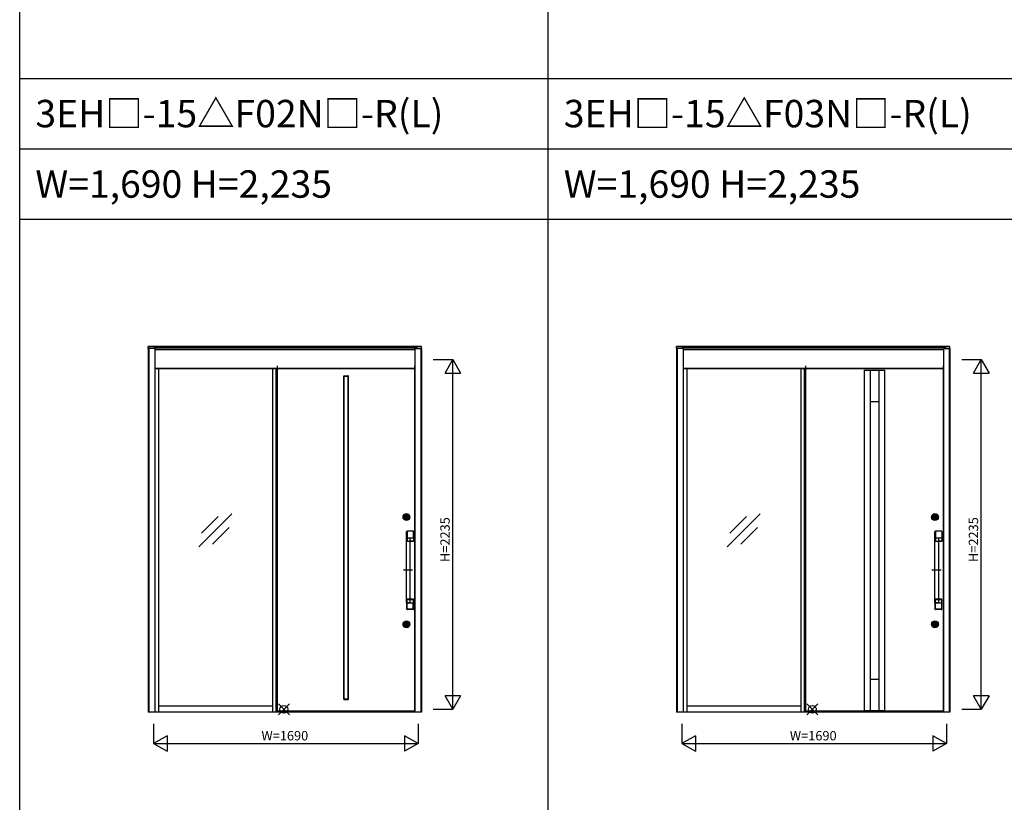
# Model space of a CAD drawing. Extents: x 0 to 27500, y 0 to 20000.
# Drawn here: x 0 to 6289, y 10000 to 15000 of the extents above; entities that cross this region are included whole.
import ezdxf
from ezdxf.enums import TextEntityAlignment as Align

# ---------------------------------------------------------------- set-up
doc = ezdxf.new("R2010")
doc.units = 0
doc.layers.get('0').update_dxf_attribs({"linetype": 'CONTINUOUS'})
for name, color, linetype in [('YKK_A1', 4, 'CONTINUOUS'), ('YKK_A2', 3, 'CONTINUOUS'), ('YKK_F1', 7, 'CONTINUOUS'), ('YKK_IN', 1, 'CONTINUOUS'), ('YKK_N1', 2, 'CONTINUOUS')]:
    doc.layers.add(name, color=color, linetype=linetype)
doc.styles.add('EXTFONT', font='txt.shx', dxfattribs={"height": 60, "bigfont": 'EXTFONT'})

msp = doc.modelspace()

# ---------------------------------------------------------------- linework, layer by layer
at = {"layer": 'YKK_A1', "linetype": 'ByBlock', "lineweight": -2}
for p, q in [((1644.5, 12789.3), (1644.5, 10582.3)), ((5019.5, 12789.3), (5019.5, 10582.3)), ((5899.5, 10582.3), (5899.5, 12789.3)), ((2069.5, 10659.3), (2069.5, 12722.3)), ((2072.5, 12725.3), (2096.5, 12725.3)), ((2099.5, 10659.3), (2099.5, 12722.3)), ((5393.5, 12761.2), (5393.5, 10584.2)), ((5393.5, 12761.2), (5431.5, 12761.2)), ((5431.5, 12759.7), (5393.5, 12759.7)), ((5431.5, 12761.2), (5431.5, 10584.2)), ((5487.5, 12759.2), (5431.5, 12759.2)), ((5487.5, 12761.2), (5487.5, 10584.2)), ((5487.5, 12761.2), (5525.5, 12761.2)), ((5525.5, 12759.7), (5487.5, 12759.7)), ((5525.5, 10584.2), (5525.5, 12761.2)), ((5431.5, 12561.2), (5487.5, 12561.2)), ((1143.2, 11631.5), (1355.4, 11843.6)), ((1160.9, 11719.8), (1267, 11825.9)), ((4518.2, 11631.5), (4730.4, 11843.6)), ((4535.9, 11719.8), (4642, 11825.9)), ((1231.6, 11649.1), (1337.7, 11755.2)), ((4606.6, 11649.1), (4712.7, 11755.2)), ((5487.5, 10784.2), (5431.5, 10784.2)), ((2072.5, 10656.3), (2096.5, 10656.3)), ((1638.5, 10582.3), (2524.5, 10582.3)), ((2524.5, 10582.3), (1638.5, 10582.3)), ((1644.5, 10584.2), (2524.5, 10584.2)), ((5013.5, 10582.3), (5899.5, 10582.3)), ((5899.5, 10582.3), (5013.5, 10582.3)), ((5019.5, 10584.2), (5899.5, 10584.2)), ((5393.5, 10585.7), (5431.5, 10585.7)), ((5431.5, 10586.2), (5487.5, 10586.2)), ((5487.5, 10585.7), (5525.5, 10585.7))]:
    msp.add_line(p, q, dxfattribs=at)
at = {"layer": 'YKK_A1'}
for p, q in [((2524.5, 10582.3), (2524.5, 12789.3)), ((2072.7, 10659.5), (2072.7, 12722.1)), ((2072.7, 12722.1), (2096.3, 12722.1)), ((2096.3, 12722.1), (2096.3, 10659.5)), ((2096.3, 10659.5), (2072.7, 10659.5))]:
    msp.add_line(p, q, dxfattribs=at)
at = {"layer": 'YKK_A1', "linetype": 'ByBlock', "lineweight": -2}
for centre, start, end in [((2072.5, 12722.3), 90, 180), ((2096.5, 12722.3), 0, 90), ((2072.5, 10659.3), 180, 270), ((2096.5, 10659.3), 270, 0)]:
    msp.add_arc(centre, 3, start, end, dxfattribs=at)
at = {"layer": 'YKK_A2', "linetype": 'ByBlock', "lineweight": -2}
for p, q in [((862.5, 12912.3), (820.5, 12912.3)), ((820.5, 12899.2), (820.5, 12912.3)), ((862.5, 12901.2), (820.5, 12901.2)), ((820.5, 12899.2), (820.5, 10575.8)), ((862.5, 12899.2), (820.5, 12899.2)), ((824.5, 12899.2), (824.5, 10575.8)), ((2537.5, 12912.3), (862.5, 12912.3)), ((862.5, 12901.2), (862.5, 12912.3)), ((2537.5, 12909.3), (862.5, 12909.3)), ((2537.5, 12901.2), (862.5, 12901.2)), ((862.5, 12901.2), (862.5, 10575.8)), ((2524.5, 12899.2), (2524.5, 10575.8)), ((2524.5, 12899.2), (2566.5, 12899.2)), ((2566.5, 12912.3), (2537.5, 12912.3)), ((2537.5, 12912.3), (2537.5, 12899.2)), ((2537.5, 12901.2), (2566.5, 12901.2)), ((2562.5, 12899.2), (2562.5, 10575.8)), ((2566.5, 12899.2), (2566.5, 12912.3)), ((2566.5, 12899.2), (2566.5, 10575.8)), ((4237.5, 12912.3), (4195.5, 12912.3)), ((4195.5, 12899.2), (4195.5, 12912.3)), ((4237.5, 12901.2), (4195.5, 12901.2)), ((4195.5, 12899.2), (4195.5, 10575.8)), ((4237.5, 12899.2), (4195.5, 12899.2)), ((4199.5, 12899.2), (4199.5, 10575.8)), ((5912.5, 12912.3), (4237.5, 12912.3)), ((4237.5, 12901.2), (4237.5, 12912.3)), ((5912.5, 12909.3), (4237.5, 12909.3)), ((5912.5, 12901.2), (4237.5, 12901.2)), ((4237.5, 12901.2), (4237.5, 10575.8)), ((5899.5, 12899.2), (5899.5, 10575.8)), ((5899.5, 12899.2), (5941.5, 12899.2)), ((5941.5, 12912.3), (5912.5, 12912.3)), ((5912.5, 12912.3), (5912.5, 12899.2)), ((5912.5, 12901.2), (5941.5, 12901.2)), ((5937.5, 12899.2), (5937.5, 10575.8)), ((5941.5, 12899.2), (5941.5, 12912.3)), ((5941.5, 12899.2), (5941.5, 10575.8)), ((2524.5, 12891.2), (862.5, 12891.2)), ((5899.5, 12891.2), (4237.5, 12891.2)), ((862.5, 12773.2), (2524.5, 12773.2)), ((2524.5, 12769.2), (862.5, 12769.2)), ((889, 10576.3), (889, 12769.2)), ((1614, 12769.2), (1614, 10575.8)), ((1638.5, 10575.8), (1638.5, 12769.2)), ((4237.5, 12773.2), (5899.5, 12773.2)), ((5899.5, 12769.2), (4237.5, 12769.2)), ((4264, 10576.3), (4264, 12769.2)), ((4989, 12769.2), (4989, 10575.8)), ((5013.5, 10575.8), (5013.5, 12769.2)), ((2463.8, 11820.6), (2463.8, 11823.9)), ((2466.3, 11823.9), (2463.8, 11823.9)), ((2464.8, 11838.3), (2466.9, 11838.3)), ((2466.3, 11821.3), (2466.3, 11823.2)), ((2466.6, 11823.5), (2467.3, 11823.5)), ((2466.9, 11838.3), (2474.1, 11838.3)), ((2467, 11826.7), (2467.4, 11826.1)), ((2467.4, 11826.2), (2467.1, 11826.7)), ((2468.6, 11827), (2467.4, 11826.2)), ((2468.7, 11826.9), (2467.4, 11826.1)), ((2467.4, 11823.5), (2467.6, 11823.7)), ((2467.6, 11823.7), (2468.7, 11823.7)), ((2468.6, 11827), (2468.3, 11827.5)), ((2468.4, 11827.5), (2468.7, 11826.9)), ((2468.7, 11823.7), (2468.8, 11823.3)), ((2468.9, 11823.3), (2468.8, 11823.3)), ((2469.5, 11822.4), (2469.2, 11823.1)), ((2470, 11822.4), (2470.1, 11823)), ((2471.5, 11823.3), (2470.4, 11823.3)), ((2471.5, 11823.3), (2471.6, 11823.1)), ((2472.3, 11823.7), (2472.2, 11823.1)), ((2472.6, 11827.5), (2472.3, 11826.9)), ((2472.3, 11826.9), (2473.6, 11826.1)), ((2473.4, 11823.7), (2472.3, 11823.7)), ((2472.4, 11827), (2472.7, 11827.5)), ((2473.6, 11826.2), (2472.4, 11827)), ((2473.6, 11823.5), (2473.4, 11823.7)), ((2474, 11826.7), (2473.6, 11826.1)), ((2473.6, 11826.2), (2473.9, 11826.7)), ((2474.4, 11823.5), (2473.7, 11823.5)), ((2474.1, 11838.3), (2476.2, 11838.3)), ((2477.2, 11823.9), (2474.7, 11823.9)), ((2474.7, 11821.3), (2474.7, 11823.2)), ((2477.2, 11820.6), (2477.2, 11823.9)), ((5838.8, 11820.6), (5838.8, 11823.9)), ((5841.3, 11823.9), (5838.8, 11823.9)), ((5839.8, 11838.3), (5841.9, 11838.3)), ((5841.3, 11821.3), (5841.3, 11823.2)), ((5841.6, 11823.5), (5842.3, 11823.5)), ((5841.9, 11838.3), (5849.1, 11838.3)), ((5842, 11826.7), (5842.4, 11826.1)), ((5842.4, 11826.2), (5842.1, 11826.7)), ((5843.6, 11827), (5842.4, 11826.2)), ((5843.7, 11826.9), (5842.4, 11826.1)), ((5842.4, 11823.5), (5842.6, 11823.7)), ((5842.6, 11823.7), (5843.7, 11823.7)), ((5843.6, 11827), (5843.3, 11827.5)), ((5843.4, 11827.5), (5843.7, 11826.9)), ((5843.7, 11823.7), (5843.8, 11823.3)), ((5843.9, 11823.3), (5843.8, 11823.3)), ((5844.5, 11822.4), (5844.2, 11823.1)), ((5845, 11822.4), (5845.1, 11823)), ((5846.5, 11823.3), (5845.4, 11823.3)), ((5846.5, 11823.3), (5846.6, 11823.1)), ((5847.3, 11823.7), (5847.2, 11823.1)), ((5847.6, 11827.5), (5847.3, 11826.9)), ((5847.3, 11826.9), (5848.6, 11826.1)), ((5848.4, 11823.7), (5847.3, 11823.7)), ((5847.4, 11827), (5847.7, 11827.5)), ((5848.6, 11826.2), (5847.4, 11827)), ((5848.6, 11823.5), (5848.4, 11823.7)), ((5849, 11826.7), (5848.6, 11826.1)), ((5848.6, 11826.2), (5848.9, 11826.7)), ((5849.4, 11823.5), (5848.7, 11823.5)), ((5849.1, 11838.3), (5851.2, 11838.3)), ((5852.2, 11823.9), (5849.7, 11823.9)), ((5849.7, 11821.3), (5849.7, 11823.2)), ((5852.2, 11820.6), (5852.2, 11823.9)), ((2466.3, 11820.6), (2463.8, 11820.6)), ((2464.8, 11806.3), (2466.9, 11806.3)), ((2466.6, 11821), (2467.3, 11821)), ((2466.9, 11806.3), (2474.1, 11806.3)), ((2467, 11817.9), (2467.4, 11818.4)), ((2467, 11813.3), (2467, 11811.9)), ((2467.1, 11817.8), (2467.4, 11818.3)), ((2467.4, 11821), (2467.6, 11820.8)), ((2468.7, 11817.6), (2467.4, 11818.4)), ((2467.4, 11818.3), (2468.6, 11817.5)), ((2467.6, 11820.8), (2468.7, 11820.8)), ((2468.3, 11817), (2468.6, 11817.5)), ((2468.4, 11817.1), (2468.7, 11817.6)), ((2468.7, 11820.8), (2468.8, 11821.4)), ((2469, 11821.6), (2469.2, 11821.6)), ((2469.5, 11821.2), (2469.4, 11821.4)), ((2469.5, 11821.2), (2470.6, 11821.2)), ((2469.6, 11822.3), (2469.8, 11822.3)), ((2471, 11822.1), (2470.9, 11821.5)), ((2471.4, 11822.2), (2471.2, 11822.2)), ((2471.5, 11822.1), (2471.8, 11821.4)), ((2472, 11822.9), (2471.8, 11822.9)), ((2472.1, 11821.2), (2472.2, 11821.2)), ((2472.3, 11820.8), (2472.2, 11821.2)), ((2473.4, 11820.8), (2472.3, 11820.8)), ((2472.3, 11817.6), (2473.6, 11818.4)), ((2472.6, 11817.1), (2472.3, 11817.6)), ((2472.4, 11817.5), (2473.6, 11818.3)), ((2472.7, 11817), (2472.4, 11817.5)), ((2473.6, 11821), (2473.4, 11820.8)), ((2474, 11817.9), (2473.6, 11818.4)), ((2473.9, 11817.8), (2473.6, 11818.3)), ((2474.4, 11821), (2473.7, 11821)), ((2474, 11813.3), (2474, 11811.9)), ((2474.1, 11806.3), (2476.2, 11806.3)), ((2477.2, 11820.6), (2474.7, 11820.6)), ((5841.3, 11820.6), (5838.8, 11820.6)), ((5839.8, 11806.3), (5841.9, 11806.3)), ((5841.6, 11821), (5842.3, 11821)), ((5841.9, 11806.3), (5849.1, 11806.3)), ((5842, 11817.9), (5842.4, 11818.4)), ((5842, 11813.3), (5842, 11811.9)), ((5842.1, 11817.8), (5842.4, 11818.3)), ((5842.4, 11821), (5842.6, 11820.8)), ((5843.7, 11817.6), (5842.4, 11818.4)), ((5842.4, 11818.3), (5843.6, 11817.5)), ((5842.6, 11820.8), (5843.7, 11820.8)), ((5843.3, 11817), (5843.6, 11817.5)), ((5843.4, 11817.1), (5843.7, 11817.6)), ((5843.7, 11820.8), (5843.8, 11821.4)), ((5844, 11821.6), (5844.2, 11821.6)), ((5844.5, 11821.2), (5844.4, 11821.4)), ((5844.5, 11821.2), (5845.6, 11821.2)), ((5844.6, 11822.3), (5844.8, 11822.3)), ((5846, 11822.1), (5845.9, 11821.5)), ((5846.4, 11822.2), (5846.2, 11822.2)), ((5846.5, 11822.1), (5846.8, 11821.4)), ((5847, 11822.9), (5846.8, 11822.9)), ((5847.1, 11821.2), (5847.2, 11821.2)), ((5847.3, 11820.8), (5847.2, 11821.2)), ((5848.4, 11820.8), (5847.3, 11820.8)), ((5847.3, 11817.6), (5848.6, 11818.4)), ((5847.6, 11817.1), (5847.3, 11817.6)), ((5847.4, 11817.5), (5848.6, 11818.3)), ((5847.7, 11817), (5847.4, 11817.5)), ((5848.6, 11821), (5848.4, 11820.8)), ((5849, 11817.9), (5848.6, 11818.4)), ((5848.9, 11817.8), (5848.6, 11818.3)), ((5849.4, 11821), (5848.7, 11821)), ((5849, 11813.3), (5849, 11811.9)), ((5849.1, 11806.3), (5851.2, 11806.3)), ((5852.2, 11820.6), (5849.7, 11820.6)), ((2470.5, 11690.4), (2470.5, 11729.3)), ((2489.5, 11731.9), (2473.4, 11730.7)), ((2474, 11730.8), (2474, 11668.8)), ((2474.5, 11730.8), (2474.5, 11668.8)), ((2474.7, 11730), (2474.7, 11669.4)), ((2475.1, 11731.1), (2474.8, 11731.7)), ((2513, 11732.8), (2476, 11732.8)), ((2513, 11732.3), (2476, 11732.3)), ((2483.1, 11731.5), (2476.2, 11731.5)), ((2512.8, 11731.5), (2483.1, 11731.5)), ((2512.7, 11731.9), (2489.5, 11731.9)), ((2514.2, 11730.4), (2514.2, 11690.9)), ((2514.3, 11730), (2514.3, 11669.4)), ((2514.5, 11730.8), (2514.5, 11668.8)), ((2515, 11730.8), (2515, 11668.8)), ((5845.5, 11690.4), (5845.5, 11729.3)), ((5864.5, 11731.9), (5848.4, 11730.7)), ((5849, 11730.8), (5849, 11668.8)), ((5849.5, 11730.8), (5849.5, 11668.8)), ((5849.7, 11730), (5849.7, 11669.4)), ((5850.1, 11731.1), (5849.8, 11731.7)), ((5888, 11732.8), (5851, 11732.8)), ((5888, 11732.3), (5851, 11732.3)), ((5858.1, 11731.5), (5851.2, 11731.5)), ((5887.8, 11731.5), (5858.1, 11731.5)), ((5887.7, 11731.9), (5864.5, 11731.9)), ((5889.2, 11730.4), (5889.2, 11690.9)), ((5889.3, 11730), (5889.3, 11669.4)), ((5889.5, 11730.8), (5889.5, 11668.8)), ((5890, 11730.8), (5890, 11668.8)), ((2470.5, 11276.2), (2470.5, 11688.3)), ((2471, 11688.8), (2492, 11688.8)), ((2471.5, 11689.4), (2512.7, 11689.4)), ((2475.1, 11668.4), (2474.9, 11667.9)), ((2492.5, 11667.3), (2476, 11667.3)), ((2492.5, 11666.8), (2476, 11666.8)), ((2476.2, 11667.9), (2512.8, 11667.9)), ((2492.5, 11688.3), (2492.5, 11276.2)), ((2512.8, 11667.9), (2492.5, 11667.9)), ((2513, 11667.3), (2492.5, 11667.3)), ((2513, 11666.8), (2492.5, 11666.8)), ((2513.9, 11668.4), (2514, 11668)), ((5845.5, 11276.2), (5845.5, 11688.3)), ((5846, 11688.8), (5867, 11688.8)), ((5846.5, 11689.4), (5887.7, 11689.4)), ((5850.1, 11668.4), (5849.9, 11667.9)), ((5867.5, 11667.3), (5851, 11667.3)), ((5867.5, 11666.8), (5851, 11666.8)), ((5851.2, 11667.9), (5887.8, 11667.9)), ((5867.5, 11688.3), (5867.5, 11276.2)), ((5887.8, 11667.9), (5867.5, 11667.9)), ((5888, 11667.3), (5867.5, 11667.3)), ((5888, 11666.8), (5867.5, 11666.8)), ((5888.9, 11668.4), (5889, 11668)), ((2509.9, 11482.3), (2450.8, 11482.3)), ((5884.9, 11482.3), (5825.8, 11482.3)), ((2470.5, 11274.2), (2470.5, 11235.2)), ((2471, 11275.8), (2492, 11275.8)), ((2471.5, 11275.2), (2512.7, 11275.2)), ((2474, 11233.8), (2474, 11295.8)), ((2474.5, 11233.8), (2474.5, 11295.8)), ((2474.7, 11234.6), (2474.7, 11295.1)), ((2475.1, 11296.1), (2474.9, 11296.6)), ((2492.5, 11297.8), (2476, 11297.8)), ((2492.5, 11297.3), (2476, 11297.3)), ((2476.2, 11296.6), (2512.8, 11296.6)), ((2513, 11297.8), (2492.5, 11297.8)), ((2513, 11297.3), (2492.5, 11297.3)), ((2512.8, 11296.6), (2492.5, 11296.6)), ((2513.9, 11296.1), (2514, 11296.6)), ((2514.2, 11234.1), (2514.2, 11273.7)), ((2514.3, 11234.6), (2514.3, 11295.1)), ((2514.5, 11233.8), (2514.5, 11295.8)), ((2515, 11233.8), (2515, 11295.8)), ((5845.5, 11274.2), (5845.5, 11235.2)), ((5846, 11275.8), (5867, 11275.8)), ((5846.5, 11275.2), (5887.7, 11275.2)), ((5849, 11233.8), (5849, 11295.8)), ((5849.5, 11233.8), (5849.5, 11295.8)), ((5849.7, 11234.6), (5849.7, 11295.1)), ((5850.1, 11296.1), (5849.9, 11296.6)), ((5867.5, 11297.8), (5851, 11297.8)), ((5867.5, 11297.3), (5851, 11297.3)), ((5851.2, 11296.6), (5887.8, 11296.6)), ((5888, 11297.8), (5867.5, 11297.8)), ((5888, 11297.3), (5867.5, 11297.3)), ((5887.8, 11296.6), (5867.5, 11296.6)), ((5888.9, 11296.1), (5889, 11296.6)), ((5889.2, 11234.1), (5889.2, 11273.7)), ((5889.3, 11234.6), (5889.3, 11295.1)), ((5889.5, 11233.8), (5889.5, 11295.8)), ((5890, 11233.8), (5890, 11295.8)), ((2489.5, 11232.6), (2473, 11233.8)), ((2475.1, 11233.4), (2474.8, 11232.8)), ((2513, 11232.3), (2476, 11232.3)), ((2513, 11231.8), (2476, 11231.8)), ((2483.1, 11233.1), (2476.2, 11233.1)), ((2512.8, 11233.1), (2483.1, 11233.1)), ((2512.7, 11232.6), (2489.5, 11232.6)), ((5864.5, 11232.6), (5848, 11233.8)), ((5850.1, 11233.4), (5849.8, 11232.8)), ((5888, 11232.3), (5851, 11232.3)), ((5888, 11231.8), (5851, 11231.8)), ((5858.1, 11233.1), (5851.2, 11233.1)), ((5887.8, 11233.1), (5858.1, 11233.1)), ((5887.7, 11232.6), (5864.5, 11232.6)), ((2463.8, 11135.6), (2463.8, 11138.9)), ((2466.3, 11138.9), (2463.8, 11138.9)), ((2466.3, 11135.6), (2463.8, 11135.6)), ((2464.8, 11153.3), (2466.9, 11153.3)), ((2466.3, 11136.3), (2466.3, 11138.2)), ((2466.6, 11138.5), (2467.3, 11138.5)), ((2466.6, 11136), (2467.3, 11136)), ((2466.9, 11153.3), (2474.1, 11153.3)), ((2467, 11141.7), (2467.4, 11141.1)), ((2467, 11132.9), (2467.4, 11133.4)), ((2467.4, 11141.2), (2467.1, 11141.7)), ((2467.1, 11132.8), (2467.4, 11133.3)), ((2468.6, 11142), (2467.4, 11141.2)), ((2468.7, 11141.9), (2467.4, 11141.1)), ((2467.4, 11138.5), (2467.6, 11138.7)), ((2467.4, 11136), (2467.6, 11135.8)), ((2468.7, 11132.6), (2467.4, 11133.4)), ((2467.4, 11133.3), (2468.6, 11132.5)), ((2467.6, 11138.7), (2468.7, 11138.7)), ((2467.6, 11135.8), (2468.7, 11135.8)), ((2468.6, 11142), (2468.3, 11142.5)), ((2468.3, 11132), (2468.6, 11132.5)), ((2468.4, 11142.5), (2468.7, 11141.9)), ((2468.4, 11132.1), (2468.7, 11132.6)), ((2468.7, 11138.7), (2468.8, 11138.3)), ((2468.7, 11135.8), (2468.8, 11136.4)), ((2468.9, 11138.3), (2468.8, 11138.3)), ((2469, 11136.6), (2469.2, 11136.6)), ((2469.5, 11137.4), (2469.2, 11138.1)), ((2469.5, 11136.2), (2469.4, 11136.4)), ((2469.5, 11136.2), (2470.6, 11136.2)), ((2469.6, 11137.3), (2469.8, 11137.3)), ((2470, 11137.4), (2470.1, 11138)), ((2471.5, 11138.3), (2470.4, 11138.3)), ((2471, 11137.1), (2470.9, 11136.5)), ((2471.4, 11137.2), (2471.2, 11137.2)), ((2471.5, 11138.3), (2471.6, 11138.1)), ((2471.5, 11137.1), (2471.8, 11136.4)), ((2472, 11137.9), (2471.8, 11137.9)), ((2472.1, 11136.2), (2472.2, 11136.2)), ((2472.3, 11138.7), (2472.2, 11138.1)), ((2472.3, 11135.8), (2472.2, 11136.2)), ((2472.6, 11142.5), (2472.3, 11141.9)), ((2472.3, 11141.9), (2473.6, 11141.1)), ((2473.4, 11138.7), (2472.3, 11138.7)), ((2473.4, 11135.8), (2472.3, 11135.8)), ((2472.3, 11132.6), (2473.6, 11133.4)), ((2472.6, 11132.1), (2472.3, 11132.6)), ((2472.4, 11142), (2472.7, 11142.5)), ((2473.6, 11141.2), (2472.4, 11142)), ((2472.4, 11132.5), (2473.6, 11133.3)), ((2472.7, 11132), (2472.4, 11132.5)), ((2473.6, 11138.5), (2473.4, 11138.7)), ((2473.6, 11136), (2473.4, 11135.8)), ((2474, 11141.7), (2473.6, 11141.1)), ((2473.6, 11141.2), (2473.9, 11141.7)), ((2474, 11132.9), (2473.6, 11133.4)), ((2473.9, 11132.8), (2473.6, 11133.3)), ((2474.4, 11138.5), (2473.7, 11138.5)), ((2474.4, 11136), (2473.7, 11136)), ((2474.1, 11153.3), (2476.2, 11153.3)), ((2477.2, 11138.9), (2474.7, 11138.9)), ((2474.7, 11136.3), (2474.7, 11138.2)), ((2477.2, 11135.6), (2474.7, 11135.6)), ((2477.2, 11135.6), (2477.2, 11138.9)), ((5838.8, 11135.6), (5838.8, 11138.9)), ((5841.3, 11138.9), (5838.8, 11138.9)), ((5841.3, 11135.6), (5838.8, 11135.6)), ((5839.8, 11153.3), (5841.9, 11153.3)), ((5841.3, 11136.3), (5841.3, 11138.2)), ((5841.6, 11138.5), (5842.3, 11138.5)), ((5841.6, 11136), (5842.3, 11136)), ((5841.9, 11153.3), (5849.1, 11153.3)), ((5842, 11141.7), (5842.4, 11141.1)), ((5842, 11132.9), (5842.4, 11133.4)), ((5842.4, 11141.2), (5842.1, 11141.7)), ((5842.1, 11132.8), (5842.4, 11133.3)), ((5843.6, 11142), (5842.4, 11141.2)), ((5843.7, 11141.9), (5842.4, 11141.1)), ((5842.4, 11138.5), (5842.6, 11138.7)), ((5842.4, 11136), (5842.6, 11135.8)), ((5843.7, 11132.6), (5842.4, 11133.4)), ((5842.4, 11133.3), (5843.6, 11132.5)), ((5842.6, 11138.7), (5843.7, 11138.7)), ((5842.6, 11135.8), (5843.7, 11135.8)), ((5843.6, 11142), (5843.3, 11142.5)), ((5843.3, 11132), (5843.6, 11132.5)), ((5843.4, 11142.5), (5843.7, 11141.9)), ((5843.4, 11132.1), (5843.7, 11132.6)), ((5843.7, 11138.7), (5843.8, 11138.3)), ((5843.7, 11135.8), (5843.8, 11136.4)), ((5843.9, 11138.3), (5843.8, 11138.3)), ((5844, 11136.6), (5844.2, 11136.6)), ((5844.5, 11137.4), (5844.2, 11138.1)), ((5844.5, 11136.2), (5844.4, 11136.4)), ((5844.5, 11136.2), (5845.6, 11136.2)), ((5844.6, 11137.3), (5844.8, 11137.3)), ((5845, 11137.4), (5845.1, 11138)), ((5846.5, 11138.3), (5845.4, 11138.3)), ((5846, 11137.1), (5845.9, 11136.5)), ((5846.4, 11137.2), (5846.2, 11137.2)), ((5846.5, 11138.3), (5846.6, 11138.1)), ((5846.5, 11137.1), (5846.8, 11136.4)), ((5847, 11137.9), (5846.8, 11137.9)), ((5847.1, 11136.2), (5847.2, 11136.2)), ((5847.3, 11138.7), (5847.2, 11138.1)), ((5847.3, 11135.8), (5847.2, 11136.2)), ((5847.6, 11142.5), (5847.3, 11141.9)), ((5847.3, 11141.9), (5848.6, 11141.1)), ((5848.4, 11138.7), (5847.3, 11138.7)), ((5848.4, 11135.8), (5847.3, 11135.8)), ((5847.3, 11132.6), (5848.6, 11133.4)), ((5847.6, 11132.1), (5847.3, 11132.6)), ((5847.4, 11142), (5847.7, 11142.5)), ((5848.6, 11141.2), (5847.4, 11142)), ((5847.4, 11132.5), (5848.6, 11133.3)), ((5847.7, 11132), (5847.4, 11132.5)), ((5848.6, 11138.5), (5848.4, 11138.7)), ((5848.6, 11136), (5848.4, 11135.8)), ((5849, 11141.7), (5848.6, 11141.1)), ((5848.6, 11141.2), (5848.9, 11141.7)), ((5849, 11132.9), (5848.6, 11133.4)), ((5848.9, 11132.8), (5848.6, 11133.3)), ((5849.4, 11138.5), (5848.7, 11138.5)), ((5849.4, 11136), (5848.7, 11136)), ((5849.1, 11153.3), (5851.2, 11153.3)), ((5852.2, 11138.9), (5849.7, 11138.9)), ((5849.7, 11136.3), (5849.7, 11138.2)), ((5852.2, 11135.6), (5849.7, 11135.6)), ((5852.2, 11135.6), (5852.2, 11138.9)), ((2464.8, 11121.3), (2466.9, 11121.3)), ((2466.9, 11121.3), (2474.1, 11121.3)), ((2467, 11128.3), (2467, 11126.9)), ((2474, 11128.3), (2474, 11126.9)), ((2474.1, 11121.3), (2476.2, 11121.3)), ((5839.8, 11121.3), (5841.9, 11121.3)), ((5841.9, 11121.3), (5849.1, 11121.3)), ((5842, 11128.3), (5842, 11126.9)), ((5849, 11128.3), (5849, 11126.9)), ((5849.1, 11121.3), (5851.2, 11121.3)), ((889, 10615.8), (1614, 10615.8)), ((4264, 10615.8), (4989, 10615.8))]:
    msp.add_line(p, q, dxfattribs=at)
at = {"layer": 'YKK_A2'}
for p, q in [((2566.5, 10575.8), (820.5, 10575.8)), ((5941.5, 10575.8), (4195.5, 10575.8))]:
    msp.add_line(p, q, dxfattribs=at)
at = {"layer": 'YKK_A2', "linetype": 'ByBlock', "lineweight": -2}
for centre, radius in [((2470.5, 11822.3), 22), ((2470.5, 11822.3), 17), ((2470.5, 11822.3), 14.4), ((2470.5, 11822.3), 14), ((2470.5, 11822.3), 13.6), ((2470.5, 11822.3), 11.1), ((2470.5, 11822.3), 10.9), ((2470.5, 11822.3), 9.9), ((2470.5, 11822.3), 4.3), ((5845.5, 11822.3), 22), ((5845.5, 11822.3), 17), ((5845.5, 11822.3), 14.4), ((5845.5, 11822.3), 14), ((5845.5, 11822.3), 13.6), ((5845.5, 11822.3), 11.1), ((5845.5, 11822.3), 10.9), ((5845.5, 11822.3), 9.9), ((5845.5, 11822.3), 4.3), ((2470.5, 11137.3), 22), ((2470.5, 11137.3), 17), ((2470.5, 11137.3), 14.4), ((2470.5, 11137.3), 14), ((2470.5, 11137.3), 13.6), ((2470.5, 11137.3), 11.1), ((2470.5, 11137.3), 10.9), ((2470.5, 11137.3), 9.9), ((2470.5, 11137.3), 4.3), ((5845.5, 11137.3), 22), ((5845.5, 11137.3), 17), ((5845.5, 11137.3), 14.4), ((5845.5, 11137.3), 14), ((5845.5, 11137.3), 13.6), ((5845.5, 11137.3), 11.1), ((5845.5, 11137.3), 10.9), ((5845.5, 11137.3), 9.9), ((5845.5, 11137.3), 4.3)]:
    msp.add_circle(centre, radius, dxfattribs=at)
for centre, radius, start, end in [((2470.5, 11822.3), 17, 109.74992, 250.25008), ((2470.5, 11822.3), 9.3, 294.08951, 245.91049), ((2470.5, 11822.3), 5.65, 163.01998, 196.97968), ((2470.5, 11822.3), 5.6, 128.21321, 231.78679), ((2470.5, 11822.3), 5.65, 127.62815, 163.01998), ((2470.5, 11822.3), 4.5, 21.51019, 158.48981), ((2466.6, 11823.2), 0.3, 90, 180), ((2467.3, 11823.7), 0.2, 270, 305), ((2470.5, 11822.3), 5.65, 67.62815, 112.37185), ((2470.5, 11822.3), 5.6, 68.21321, 111.78679), ((2468.9, 11823), 0.3, 22, 90), ((2470.4, 11823), 0.3, 90, 170), ((2471.8, 11823.1), 0.2, 200, 270), ((2472, 11823.1), 0.2, 270, 345), ((2473.7, 11823.7), 0.2, 235, 270), ((2470.5, 11822.3), 5.65, 16.98002, 52.37185), ((2470.5, 11822.3), 5.6, 308.21321, 51.78679), ((2474.4, 11823.2), 0.3, 0, 90), ((2470.5, 11822.3), 5.65, 343.02032, 16.98002), ((2470.5, 11822.3), 17, 289.74992, 70.25008), ((5845.5, 11822.3), 17, 109.74992, 250.25008), ((5845.5, 11822.3), 9.3, 294.08951, 245.91049), ((5845.5, 11822.3), 5.65, 163.01998, 196.97968), ((5845.5, 11822.3), 5.6, 128.21321, 231.78679), ((5845.5, 11822.3), 5.65, 127.62815, 163.01998), ((5845.5, 11822.3), 4.5, 21.51019, 158.48981), ((5841.6, 11823.2), 0.3, 90, 180), ((5842.3, 11823.7), 0.2, 270, 305), ((5845.5, 11822.3), 5.65, 67.62815, 112.37185), ((5845.5, 11822.3), 5.6, 68.21321, 111.78679), ((5843.9, 11823), 0.3, 22, 90), ((5845.4, 11823), 0.3, 90, 170), ((5846.8, 11823.1), 0.2, 200, 270), ((5847, 11823.1), 0.2, 270, 345), ((5848.7, 11823.7), 0.2, 235, 270), ((5845.5, 11822.3), 5.65, 16.98002, 52.37185), ((5845.5, 11822.3), 5.6, 308.21321, 51.78679), ((5849.4, 11823.2), 0.3, 0, 90), ((5845.5, 11822.3), 5.65, 343.02032, 16.98002), ((5845.5, 11822.3), 17, 289.74992, 70.25008), ((2470.5, 11822.3), 5.65, 196.97968, 232.37185), ((2466.6, 11821.3), 0.3, 180, 270), ((2470.5, 11822.3), 4.5, 201.51019, 338.48981), ((2466.5, 11813.3), 0.5, 0, 65.91049), ((2467.5, 11811.9), 0.5, 180, 253.87238), ((2467.3, 11820.8), 0.2, 55, 90), ((2470.5, 11822.3), 11.3, 253.87238, 286.12762), ((2470.5, 11822.3), 5.65, 247.62815, 292.37185), ((2470.5, 11822.3), 5.6, 248.21321, 291.78679), ((2469, 11821.4), 0.2, 90, 165), ((2469.2, 11821.4), 0.2, 20, 90), ((2469.6, 11822.4), 0.15, 202, 270), ((2469.8, 11822.4), 0.15, 270, 350), ((2470.6, 11821.5), 0.3, 270, 350), ((2471.2, 11822.1), 0.15, 90, 170), ((2471.4, 11822.1), 0.15, 22, 90), ((2472.1, 11821.5), 0.3, 202, 270), ((2473.7, 11820.8), 0.2, 90, 125), ((2473.5, 11811.9), 0.5, 286.12762, 0), ((2470.5, 11822.3), 5.65, 307.62815, 343.02032), ((2474.5, 11813.3), 0.5, 114.08951, 180), ((2474.4, 11821.3), 0.3, 270, 0), ((5845.5, 11822.3), 5.65, 196.97968, 232.37185), ((5841.6, 11821.3), 0.3, 180, 270), ((5845.5, 11822.3), 4.5, 201.51019, 338.48981), ((5841.5, 11813.3), 0.5, 0, 65.91049), ((5842.5, 11811.9), 0.5, 180, 253.87238), ((5842.3, 11820.8), 0.2, 55, 90), ((5845.5, 11822.3), 11.3, 253.87238, 286.12762), ((5845.5, 11822.3), 5.65, 247.62815, 292.37185), ((5845.5, 11822.3), 5.6, 248.21321, 291.78679), ((5844, 11821.4), 0.2, 90, 165), ((5844.2, 11821.4), 0.2, 20, 90), ((5844.6, 11822.4), 0.15, 202, 270), ((5844.8, 11822.4), 0.15, 270, 350), ((5845.6, 11821.5), 0.3, 270, 350), ((5846.2, 11822.1), 0.15, 90, 170), ((5846.4, 11822.1), 0.15, 22, 90), ((5847.1, 11821.5), 0.3, 202, 270), ((5848.7, 11820.8), 0.2, 90, 125), ((5848.5, 11811.9), 0.5, 286.12762, 0), ((5845.5, 11822.3), 5.65, 307.62815, 343.02032), ((5849.5, 11813.3), 0.5, 114.08951, 180), ((5849.4, 11821.3), 0.3, 270, 0), ((2476, 11730.8), 2, 90, 180), ((2476, 11730.8), 1.5, 90, 180), ((2476.2, 11730), 1.5, 144.10318, 180), ((2476.2, 11730), 1.5, 90, 144.10318), ((2512.7, 11730.4), 1.5, 0, 90), ((2512.8, 11730), 1.5, 29.69762, 90), ((2513, 11730.8), 2, 0, 90), ((2513, 11730.8), 1.5, 0, 90), ((2512.8, 11730), 1.5, 0, 29.69762), ((5851, 11730.8), 2, 90, 180), ((5851, 11730.8), 1.5, 90, 180), ((5851.2, 11730), 1.5, 144.10318, 180), ((5851.2, 11730), 1.5, 90, 144.10318), ((5887.7, 11730.4), 1.5, 0, 90), ((5887.8, 11730), 1.5, 29.69762, 90), ((5888, 11730.8), 2, 0, 90), ((5888, 11730.8), 1.5, 0, 90), ((5887.8, 11730), 1.5, 0, 29.69762), ((2471.5, 11690.4), 1, 180, 270), ((2471, 11688.3), 0.5, 90, 180), ((2472.1, 11689.3), 0.596, 179.18003, 262.92225), ((2476, 11668.8), 2, 180, 270), ((2476, 11668.8), 1.5, 180, 270), ((2476.2, 11669.4), 1.5, 180, 270), ((2490.9, 11689.3), 0.596, 277.07775, 0.81997), ((2492, 11688.3), 0.5, 0, 90), ((2512.7, 11690.9), 1.5, 270, 0), ((2512.8, 11669.4), 1.5, 270, 0), ((2513, 11668.8), 1.5, 270, 0), ((2513, 11668.8), 2, 270, 0), ((5846.5, 11690.4), 1, 180, 270), ((5846, 11688.3), 0.5, 90, 180), ((5847.1, 11689.3), 0.596, 179.18003, 262.92225), ((5851, 11668.8), 2, 180, 270), ((5851, 11668.8), 1.5, 180, 270), ((5851.2, 11669.4), 1.5, 180, 270), ((5865.9, 11689.3), 0.596, 277.07775, 0.81997), ((5867, 11688.3), 0.5, 0, 90), ((5887.7, 11690.9), 1.5, 270, 0), ((5887.8, 11669.4), 1.5, 270, 0), ((5888, 11668.8), 1.5, 270, 0), ((5888, 11668.8), 2, 270, 0), ((2471, 11276.3), 0.5, 180, 270), ((2471.5, 11274.2), 1, 90, 180), ((2472.1, 11275.2), 0.596, 97.07775, 180.81997), ((2476, 11295.8), 2, 90, 180), ((2476, 11295.8), 1.5, 90, 180), ((2476.2, 11295.1), 1.5, 90, 180), ((2490.9, 11275.2), 0.596, 359.18003, 82.92225), ((2492, 11276.3), 0.5, 270, 0), ((2512.7, 11273.7), 1.5, 0, 90), ((2512.8, 11295.1), 1.5, 0, 90), ((2513, 11295.8), 2, 0, 90), ((2513, 11295.8), 1.5, 0, 90), ((5846, 11276.3), 0.5, 180, 270), ((5846.5, 11274.2), 1, 90, 180), ((5847.1, 11275.2), 0.596, 97.07775, 180.81997), ((5851, 11295.8), 2, 90, 180), ((5851, 11295.8), 1.5, 90, 180), ((5851.2, 11295.1), 1.5, 90, 180), ((5865.9, 11275.2), 0.596, 359.18003, 82.92225), ((5867, 11276.3), 0.5, 270, 0), ((5887.7, 11273.7), 1.5, 0, 90), ((5887.8, 11295.1), 1.5, 0, 90), ((5888, 11295.8), 2, 0, 90), ((5888, 11295.8), 1.5, 0, 90), ((2476, 11233.8), 2, 180, 270), ((2476, 11233.8), 1.5, 180, 270), ((2476.2, 11234.6), 1.5, 180, 215.89682), ((2476.2, 11234.6), 1.5, 215.89682, 270), ((2512.7, 11234.1), 1.5, 270, 0), ((2512.8, 11234.6), 1.5, 270, 330.30238), ((2513, 11233.8), 1.5, 270, 0), ((2513, 11233.8), 2, 270, 0), ((2512.8, 11234.6), 1.5, 330.30238, 0), ((5851, 11233.8), 2, 180, 270), ((5851, 11233.8), 1.5, 180, 270), ((5851.2, 11234.6), 1.5, 180, 215.89682), ((5851.2, 11234.6), 1.5, 215.89682, 270), ((5887.7, 11234.1), 1.5, 270, 0), ((5887.8, 11234.6), 1.5, 270, 330.30238), ((5888, 11233.8), 1.5, 270, 0), ((5888, 11233.8), 2, 270, 0), ((5887.8, 11234.6), 1.5, 330.30238, 0), ((2470.5, 11137.3), 17, 109.74992, 250.25008), ((2470.5, 11137.3), 9.3, 294.08951, 245.91049), ((2470.5, 11137.3), 5.65, 163.01998, 196.97968), ((2470.5, 11137.3), 5.6, 128.21321, 231.78679), ((2470.5, 11137.3), 5.65, 127.62815, 163.01998), ((2470.5, 11137.3), 5.65, 196.97968, 232.37185), ((2470.5, 11137.3), 4.5, 21.51019, 158.48981), ((2466.6, 11138.2), 0.3, 90, 180), ((2466.6, 11136.3), 0.3, 180, 270), ((2470.5, 11137.3), 4.5, 201.51019, 338.48981), ((2467.3, 11138.7), 0.2, 270, 305), ((2467.3, 11135.8), 0.2, 55, 90), ((2470.5, 11137.3), 5.65, 67.62815, 112.37185), ((2470.5, 11137.3), 5.65, 247.62815, 292.37185), ((2470.5, 11137.3), 5.6, 68.21321, 111.78679), ((2470.5, 11137.3), 5.6, 248.21321, 291.78679), ((2469, 11136.4), 0.2, 90, 165), ((2468.9, 11138), 0.3, 22, 90), ((2469.2, 11136.4), 0.2, 20, 90), ((2469.6, 11137.4), 0.15, 202, 270), ((2469.8, 11137.4), 0.15, 270, 350), ((2470.4, 11138), 0.3, 90, 170), ((2470.6, 11136.5), 0.3, 270, 350), ((2471.2, 11137.1), 0.15, 90, 170), ((2471.4, 11137.1), 0.15, 22, 90), ((2471.8, 11138.1), 0.2, 200, 270), ((2472.1, 11136.5), 0.3, 202, 270), ((2472, 11138.1), 0.2, 270, 345), ((2473.7, 11138.7), 0.2, 235, 270), ((2473.7, 11135.8), 0.2, 90, 125), ((2470.5, 11137.3), 5.65, 16.98002, 52.37185), ((2470.5, 11137.3), 5.65, 307.62815, 343.02032), ((2470.5, 11137.3), 5.6, 308.21321, 51.78679), ((2474.4, 11138.2), 0.3, 0, 90), ((2474.4, 11136.3), 0.3, 270, 0), ((2470.5, 11137.3), 5.65, 343.02032, 16.98002), ((2470.5, 11137.3), 17, 289.74992, 70.25008), ((5845.5, 11137.3), 17, 109.74992, 250.25008), ((5845.5, 11137.3), 9.3, 294.08951, 245.91049), ((5845.5, 11137.3), 5.65, 163.01998, 196.97968), ((5845.5, 11137.3), 5.6, 128.21321, 231.78679), ((5845.5, 11137.3), 5.65, 127.62815, 163.01998), ((5845.5, 11137.3), 5.65, 196.97968, 232.37185), ((5845.5, 11137.3), 4.5, 21.51019, 158.48981), ((5841.6, 11138.2), 0.3, 90, 180), ((5841.6, 11136.3), 0.3, 180, 270), ((5845.5, 11137.3), 4.5, 201.51019, 338.48981), ((5842.3, 11138.7), 0.2, 270, 305), ((5842.3, 11135.8), 0.2, 55, 90), ((5845.5, 11137.3), 5.65, 67.62815, 112.37185), ((5845.5, 11137.3), 5.65, 247.62815, 292.37185), ((5845.5, 11137.3), 5.6, 68.21321, 111.78679), ((5845.5, 11137.3), 5.6, 248.21321, 291.78679), ((5844, 11136.4), 0.2, 90, 165), ((5843.9, 11138), 0.3, 22, 90), ((5844.2, 11136.4), 0.2, 20, 90), ((5844.6, 11137.4), 0.15, 202, 270), ((5844.8, 11137.4), 0.15, 270, 350), ((5845.4, 11138), 0.3, 90, 170), ((5845.6, 11136.5), 0.3, 270, 350), ((5846.2, 11137.1), 0.15, 90, 170), ((5846.4, 11137.1), 0.15, 22, 90), ((5846.8, 11138.1), 0.2, 200, 270), ((5847.1, 11136.5), 0.3, 202, 270), ((5847, 11138.1), 0.2, 270, 345), ((5848.7, 11138.7), 0.2, 235, 270), ((5848.7, 11135.8), 0.2, 90, 125), ((5845.5, 11137.3), 5.65, 16.98002, 52.37185), ((5845.5, 11137.3), 5.65, 307.62815, 343.02032), ((5845.5, 11137.3), 5.6, 308.21321, 51.78679), ((5849.4, 11138.2), 0.3, 0, 90), ((5849.4, 11136.3), 0.3, 270, 0), ((5845.5, 11137.3), 5.65, 343.02032, 16.98002), ((5845.5, 11137.3), 17, 289.74992, 70.25008), ((2466.5, 11128.3), 0.5, 0, 65.91049), ((2467.5, 11126.9), 0.5, 180, 253.87238), ((2470.5, 11137.3), 11.3, 253.87238, 286.12762), ((2473.5, 11126.9), 0.5, 286.12762, 0), ((2474.5, 11128.3), 0.5, 114.08951, 180), ((5841.5, 11128.3), 0.5, 0, 65.91049), ((5842.5, 11126.9), 0.5, 180, 253.87238), ((5845.5, 11137.3), 11.3, 253.87238, 286.12762), ((5848.5, 11126.9), 0.5, 286.12762, 0), ((5849.5, 11128.3), 0.5, 114.08951, 180)]:
    msp.add_arc(centre, radius, start, end, dxfattribs=at)
for points in [[(2473, 11730.7), (2472.5, 11730.6), (2472, 11730.6), (2471.5, 11730.5), (2471.4, 11730.4), (2471.1, 11730.3), (2471, 11730.3), (2470.8, 11730.1), (2470.7, 11730), (2470.6, 11729.8), (2470.6, 11729.7), (2470.5, 11729.5), (2470.5, 11729.4), (2470.5, 11729.3)], [(5848, 11730.7), (5847.5, 11730.6), (5847, 11730.6), (5846.5, 11730.5), (5846.4, 11730.4), (5846.1, 11730.3), (5846, 11730.3), (5845.8, 11730.1), (5845.7, 11730), (5845.6, 11729.8), (5845.6, 11729.7), (5845.5, 11729.5), (5845.5, 11729.4), (5845.5, 11729.3)], [(2473, 11233.8), (2472.5, 11233.9), (2472, 11233.9), (2471.5, 11234), (2471.4, 11234.1), (2471.1, 11234.2), (2471, 11234.2), (2470.8, 11234.4), (2470.7, 11234.5), (2470.6, 11234.7), (2470.6, 11234.8), (2470.5, 11235), (2470.5, 11235.1), (2470.5, 11235.2)], [(5848, 11233.8), (5847.5, 11233.9), (5847, 11233.9), (5846.5, 11234), (5846.4, 11234.1), (5846.1, 11234.2), (5846, 11234.2), (5845.8, 11234.4), (5845.7, 11234.5), (5845.6, 11234.7), (5845.6, 11234.8), (5845.5, 11235), (5845.5, 11235.1), (5845.5, 11235.2)]]:
    msp.add_open_spline(points, degree=3, knots=[0, 0, 0, 0, 0.494845, 0.494845, 0.743118, 0.743118, 0.870014, 0.870014, 0.939426, 0.939426, 0.976959, 0.976959, 1.015736, 1.015736, 1.015736, 1.015736], dxfattribs=at)
for points in [[(2473.4, 11730.7), (2473.2, 11730.7), (2473.1, 11730.7), (2473, 11730.7)], [(5848.4, 11730.7), (5848.2, 11730.7), (5848.1, 11730.7), (5848, 11730.7)]]:
    msp.add_open_spline(points, degree=3, dxfattribs=at)
at = {"layer": 'YKK_F1', "color": 7}
for p, q in [((0, 0), (0, 20000)), ((3375, 0), (3375, 19500)), ((0, 14625), (20250, 14625)), ((0, 14175), (20250, 14175)), ((0, 13725), (20250, 13725))]:
    msp.add_line(p, q, dxfattribs=at)
at = {"layer": 'YKK_IN', "linetype": 'Continuous'}
for p, q in [((1722.9, 10558.9), (1652.1, 10629.6)), ((1722.9, 10629.6), (1652.1, 10558.9)), ((5097.9, 10558.9), (5027.1, 10629.6)), ((5097.9, 10629.6), (5027.1, 10558.9))]:
    msp.add_line(p, q, dxfattribs=at)
for centre in [(1687.5, 10594.2), (5062.5, 10594.2)]:
    msp.add_circle(centre, 25, dxfattribs=at)
at = {"layer": 'YKK_N1', "linetype": 'Continuous'}
for p, q in [((2641.5, 12829.2), (2766.5, 12829.2)), ((2716.5, 12742.6), (2766.5, 12829.2)), ((2766.5, 10594.2), (2766.5, 12829.2)), ((2766.5, 12829.2), (2816.5, 12742.6)), ((6016.5, 12829.2), (6141.5, 12829.2)), ((6091.5, 12742.6), (6141.5, 12829.2)), ((6141.5, 10594.2), (6141.5, 12829.2)), ((6141.5, 12829.2), (6191.5, 12742.6)), ((2716.5, 12742.6), (2816.5, 12742.6)), ((6091.5, 12742.6), (6191.5, 12742.6)), ((2766.5, 10594.2), (2716.5, 10680.9)), ((2816.5, 10680.9), (2716.5, 10680.9)), ((2816.5, 10680.9), (2766.5, 10594.2)), ((6141.5, 10594.2), (6091.5, 10680.9)), ((6191.5, 10680.9), (6091.5, 10680.9)), ((6191.5, 10680.9), (6141.5, 10594.2)), ((2641.5, 10594.2), (2766.5, 10594.2)), ((6016.5, 10594.2), (6141.5, 10594.2)), ((854.5, 10500.8), (854.5, 10375.8)), ((2544.5, 10500.8), (2544.5, 10375.8)), ((4229.5, 10500.8), (4229.5, 10375.8)), ((5919.5, 10500.8), (5919.5, 10375.8)), ((941.1, 10425.7), (854.5, 10375.8)), ((941.1, 10425.7), (941.1, 10325.7)), ((2544.5, 10375.8), (2457.9, 10425.7)), ((2457.9, 10425.7), (2457.9, 10325.7)), ((4316.1, 10425.7), (4229.5, 10375.8)), ((4316.1, 10425.7), (4316.1, 10325.7)), ((5919.5, 10375.8), (5832.9, 10425.7)), ((5832.9, 10425.7), (5832.9, 10325.7)), ((854.5, 10375.8), (2544.5, 10375.8)), ((854.5, 10375.8), (941.1, 10325.7)), ((2544.5, 10375.8), (2457.9, 10325.7)), ((4229.5, 10375.8), (5919.5, 10375.8)), ((4229.5, 10375.8), (4316.1, 10325.7)), ((5919.5, 10375.8), (5832.9, 10325.7))]:
    msp.add_line(p, q, dxfattribs=at)

# ---------------------------------------------------------------- texts
at = {"style": 'EXTFONT'}
for s, p in [('3EH□-15△F02N□-R(L)', (100, 14312.5)), ('3EH□-15△F03N□-R(L)', (3475, 14312.5)), ('W=1,690 H=2,235', (100, 13862.5)), ('W=1,690 H=2,235', (3475, 13862.5))]:
    msp.add_text(s, height=175, dxfattribs=at).set_placement(p)
at = {"layer": 'YKK_N1', "linetype": 'Continuous'}
for p in [(2724.5, 11678.2), (6099.5, 11678.2)]:
    msp.add_text('H=2235', height=60, rotation=90, dxfattribs=at).set_placement(p, align=Align.MIDDLE)
for p in [(1693.5, 10417.8), (5068.5, 10417.8)]:
    msp.add_text('W=1690', height=60, dxfattribs=at).set_placement(p, align=Align.MIDDLE)

doc.saveas('drawing.dxf')
